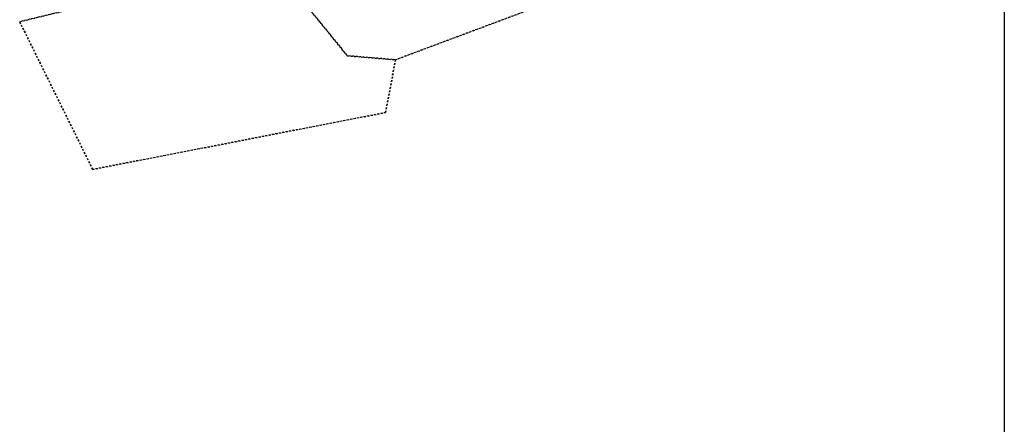
# Model space of a CAD drawing. Extents: x 618403 to 622328, y 6605238 to 6607957.
# Drawn here: x 621758 to 622328, y 6606611 to 6606845 of the extents above; entities that cross this region are included whole.
import ezdxf

# ---------------------------------------------------------------- set-up
doc = ezdxf.new("R2010")
doc.units = 0
doc.linetypes.add('XKITLINE00', pattern=[0])
doc.linetypes.add('XKITLINE01', pattern=[2, 1, -1])

msp = doc.modelspace()

# ---------------------------------------------------------------- linework, layer by layer
at = {"color": 0, "linetype": 'XKITLINE00'}
msp.add_line((622327.761, 6607956.542), (622327.761, 6605238.167), dxfattribs=at)
at = {"color": 2, "linetype": 'XKITLINE01'}
for p, q in [((621758.238, 6606843.949), (621880.578, 6606873.449)), ((621880.578, 6606873.449), (621758.238, 6606843.949)), ((621909.801, 6606870.781), (621947.762, 6606824.25)), ((621947.762, 6606824.25), (621909.801, 6606870.781)), ((622086.398, 6606863.32), (621975.641, 6606821.941)), ((621975.641, 6606821.941), (622086.398, 6606863.32)), ((621800.5, 6606758.52), (621758.238, 6606843.949)), ((621758.238, 6606843.949), (621800.5, 6606758.52)), ((621947.762, 6606824.25), (621975.641, 6606821.941)), ((621975.641, 6606821.941), (621947.762, 6606824.25)), ((621975.641, 6606821.941), (621969.91, 6606791.43)), ((621969.91, 6606791.43), (621975.641, 6606821.941)), ((621969.91, 6606791.43), (621800.5, 6606758.52)), ((621800.5, 6606758.52), (621969.91, 6606791.43))]:
    msp.add_line(p, q, dxfattribs=at)

doc.saveas('drawing.dxf')
